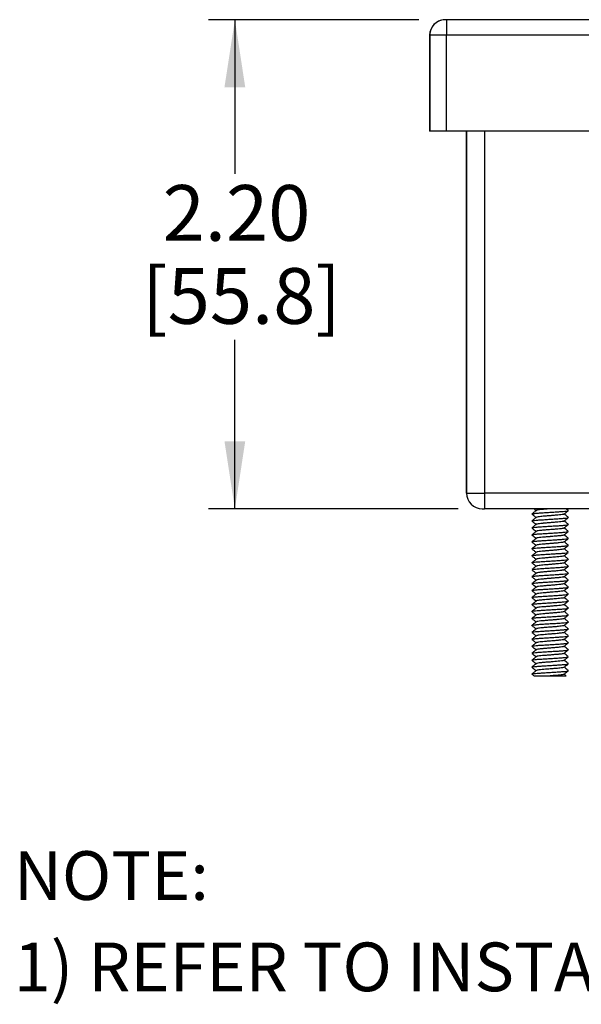
# Model space of a CAD drawing. Units: inches. Extents: x 0.5 to 8, y 0.3 to 10.7.
# Drawn here: x 0.5 to 1.3, y 1.7 to 3.1 of the extents above; entities that cross this region are included whole.
import ezdxf

# ---------------------------------------------------------------- set-up
doc = ezdxf.new("R2010")
doc.units = ezdxf.units.IN
doc.header["$MEASUREMENT"] = 0
doc.layers.add('BORDER', color=7, linetype='Continuous')
doc.layers.add('SLD-0', color=7, linetype='Continuous')
doc.styles.add('SLDTEXTSTYLE0', font='ARIAL.TTF', dxfattribs={"width": 0.948})
doc.styles.add('SLDTEXTSTYLE1', font='ARIALBD.TTF', dxfattribs={"width": 0.948})
doc.dimstyles.new('SLDDIMSTYLE0', dxfattribs={"dimtxt": 0.080892, "dimasz": 0.101115, "dimexe": 0, "dimexo": 0.0625, "dimgap": 0.020223, "dimtad": 0, "dimtih": 1, "dimtoh": 1, "dimlfac": 3, "dimrnd": 1e-09, "dimzin": 12, "dimdsep": 46, "dimtxsty": 'SLDTEXTSTYLE0', "dimsah": 1, "dimcen": 0.09, "dimadec": 0, "dimazin": 3, "dimtfac": 1, "dimtofl": 0, "dimtmove": 0, "dimatfit": 3, "dimfxl": 0, "dimfrac": 2, "dimtolj": 1, "dimtzin": 12, "dimarcsym": 0})

# ---------------------------------------------------------------- blocks, each defined once
blk = doc.blocks.new('SW_NOTE_0_1')
at = {"layer": 'BORDER', "color": 0, "attachment_point": 1}
for s, insert, char_height, style in [('NOTE:', (0, 0.094), 0.07292, 'SLDTEXTSTYLE1'), ('1) REFER TO INSTALLATION INSTRUCTIONS TO ENSURE PROPER INSTALLATION. ', (0, -0.0426), 0.072917, 'SLDTEXTSTYLE0')]:
    blk.add_mtext(s, dxfattribs=dict(at, insert=insert, char_height=char_height, style=style))
blk = doc.blocks.new('_D_4')
at = {"layer": 'SLD-0'}
for p, q in [((1.0712, 3.1466), (0.7566, 3.1466)), ((0.796, 3.1466), (0.796, 2.916)), ((0.796, 2.4149), (0.796, 2.6675)), ((1.1296, 2.4149), (0.7566, 2.4149))]:
    blk.add_line(p, q, dxfattribs=at)
for points in [[(0.796, 3.1466), (0.7804, 3.0455), (0.8115, 3.0455)], [(0.796, 2.4149), (0.8115, 2.5161), (0.7804, 2.5161)]]:
    blk.add_solid(points, dxfattribs=at)
at = {"layer": 'SLD-0', "char_height": 0.08333, "attachment_point": 1, "style": 'SLDTEXTSTYLE0'}
for s, insert in [('2.20', (0.688, 2.8992)), ('[55.8]', (0.6571, 2.775))]:
    blk.add_mtext(s, dxfattribs=dict(at, insert=insert))

msp = doc.modelspace()

# ---------------------------------------------------------------- linework, layer by layer
at = {"color": 7, "linetype": 'Continuous', "lineweight": 25}
for p, q in [((1.1123, 3.1466), (1.1107, 3.1466)), ((3.1723, 3.1466), (1.1123, 3.1466)), ((1.1123, 3.1466), (1.1123, 3.1233)), ((1.0871, 3.1233), (1.0871, 2.9799)), ((1.0873, 3.1233), (1.0871, 3.1233)), ((1.0873, 3.1233), (1.0873, 2.9799)), ((1.1123, 3.1233), (1.0873, 3.1233)), ((1.1123, 2.9799), (1.1123, 3.1233)), ((3.1723, 3.1233), (1.1123, 3.1233)), ((1.0873, 2.9799), (1.0871, 2.9799)), ((1.1123, 2.9799), (1.0873, 2.9799)), ((3.1723, 2.9799), (1.1123, 2.9799)), ((1.1423, 2.9799), (1.1423, 2.4383)), ((1.1423, 2.4383), (1.1423, 2.9799)), ((1.169, 2.9799), (1.169, 2.4383)), ((3.1157, 2.4383), (1.169, 2.4383)), ((1.1657, 2.4149), (1.169, 2.4149)), ((3.1157, 2.4149), (1.169, 2.4149)), ((1.2403, 2.407), (1.24, 2.4071)), ((1.2403, 2.407), (1.24, 2.4071)), ((1.2945, 2.4125), (1.2914, 2.4149)), ((1.2947, 2.3915), (1.2944, 2.3916)), ((1.2947, 2.3915), (1.2944, 2.3916)), ((1.2403, 2.3758), (1.24, 2.3759)), ((1.2403, 2.3758), (1.24, 2.3759)), ((1.2947, 2.3603), (1.2943, 2.3604)), ((1.2947, 2.3603), (1.2943, 2.3604)), ((1.2403, 2.3445), (1.24, 2.3446)), ((1.2403, 2.3445), (1.24, 2.3446)), ((1.2947, 2.329), (1.2944, 2.3291)), ((1.2947, 2.329), (1.2944, 2.3291)), ((1.2403, 2.3133), (1.24, 2.3134)), ((1.2403, 2.3133), (1.24, 2.3134)), ((1.2946, 2.2978), (1.2943, 2.2979)), ((1.2946, 2.2978), (1.2943, 2.2979)), ((1.2403, 2.282), (1.24, 2.2821)), ((1.2403, 2.282), (1.24, 2.2821)), ((1.2946, 2.2665), (1.2943, 2.2666)), ((1.2946, 2.2665), (1.2943, 2.2666)), ((1.2403, 2.2507), (1.2399, 2.2509)), ((1.2403, 2.2507), (1.2399, 2.2509)), ((1.2946, 2.2353), (1.2943, 2.2354)), ((1.2946, 2.2353), (1.2943, 2.2354)), ((1.2403, 2.2195), (1.24, 2.2196)), ((1.2403, 2.2195), (1.24, 2.2196)), ((1.2946, 2.204), (1.2944, 2.2041)), ((1.2946, 2.204), (1.2944, 2.2041)), ((1.2403, 2.1882), (1.24, 2.1884)), ((1.2403, 2.1882), (1.24, 2.1884)), ((1.2947, 2.1728), (1.2943, 2.1729)), ((1.2947, 2.1728), (1.2943, 2.1729))]:
    msp.add_line(p, q, dxfattribs=at)
at = {"color": 8, "linetype": 'Continuous', "lineweight": 25}
msp.add_line((1.1423, 2.4383), (1.169, 2.4383), dxfattribs=at)
at = {"color": 7, "linetype": 'Continuous', "lineweight": 25}
for centre, start, end in [((1.1105, 3.1233), 93.3599, 180), ((1.1107, 3.1233), 85.8872, 180), ((1.1657, 2.4383), 180, 270), ((1.1657, 2.4383), 270, 278.2484)]:
    msp.add_arc(centre, 0.0233, start, end, dxfattribs=at)
msp.add_open_spline([(1.169, 2.4383), (1.169, 2.4352), (1.169, 2.4291), (1.169, 2.4214), (1.169, 2.416), (1.169, 2.4153), (1.169, 2.4149)], degree=3, dxfattribs=at)
for points, knots in [([(1.2399, 2.4071), (1.2411, 2.4062), (1.2432, 2.4045), (1.2453, 2.4027), (1.2464, 2.4019)], [0, 0, 0, 0, 0.519248, 1, 1, 1, 1]), ([(1.2466, 2.4021), (1.2455, 2.4012), (1.2433, 2.3995), (1.2411, 2.3977), (1.24, 2.3968)], [0, 0, 0, 0, 0.499828, 1, 1, 1, 1]), ([(1.2401, 2.3968), (1.2401, 2.3968), (1.2399, 2.397), (1.2419, 2.3974), (1.2459, 2.3979), (1.2519, 2.3983), (1.2593, 2.3988), (1.2673, 2.3993), (1.2754, 2.3998), (1.2827, 2.4003), (1.2887, 2.4008), (1.2928, 2.4013), (1.2947, 2.4016), (1.2945, 2.4018), (1.2945, 2.4018)], [0, 0, 0, 0, 0.011396, 0.10912, 0.207195, 0.304723, 0.402172, 0.50022, 0.598027, 0.69533, 0.793196, 0.891215, 0.988612, 1, 1, 1, 1]), ([(1.2467, 2.4126), (1.2456, 2.4117), (1.2434, 2.4099), (1.2412, 2.4081), (1.2401, 2.4073)], [0, 0, 0, 0, 0.499802, 1, 1, 1, 1]), ([(1.2401, 2.4069), (1.2412, 2.4061), (1.2432, 2.4044), (1.2453, 2.4027), (1.2464, 2.4019)], [0, 0, 0, 0, 0.507929, 1, 1, 1, 1]), ([(1.2403, 2.4073), (1.2405, 2.4074), (1.241, 2.4077), (1.2443, 2.4081), (1.2497, 2.4086), (1.2567, 2.4091), (1.2646, 2.4096), (1.2727, 2.4101), (1.2804, 2.4106), (1.2869, 2.411), (1.2918, 2.4115), (1.2942, 2.4119), (1.2943, 2.4121), (1.2943, 2.4122)], [0, 0, 0, 0, 0.073664, 0.172354, 0.270537, 0.36929, 0.46818, 0.566467, 0.665002, 0.763997, 0.862531, 0.960828, 1, 1, 1, 1]), ([(1.2432, 2.4149), (1.2433, 2.4149), (1.2443, 2.414), (1.2454, 2.4132), (1.2464, 2.4123)], [0, 0, 0, 0, 0.045272, 1, 1, 1, 1]), ([(1.2673, 2.415), (1.2659, 2.4148), (1.2618, 2.4145), (1.2561, 2.414), (1.251, 2.4135), (1.248, 2.413), (1.2466, 2.4127), (1.2466, 2.4125), (1.2467, 2.4125)], [0, 0, 0, 0, 0.142008, 0.396288, 0.594506, 0.792889, 0.991533, 1, 1, 1, 1]), ([(1.2878, 2.407), (1.2878, 2.4069), (1.2876, 2.4066), (1.2853, 2.4062), (1.2815, 2.4058), (1.2764, 2.4053), (1.2718, 2.4049), (1.2677, 2.4046), (1.2637, 2.4042), (1.2602, 2.404), (1.2578, 2.4038), (1.256, 2.4036), (1.2529, 2.4033), (1.2494, 2.4028), (1.2471, 2.4024), (1.2469, 2.4022), (1.2468, 2.4021)], [0, 0, 0, 0, 0.051349, 0.150131, 0.248994, 0.347737, 0.44623, 0.480794, 0.545245, 0.643885, 0.654671, 0.674755, 0.742761, 0.841578, 0.940437, 1, 1, 1, 1]), ([(1.288, 2.4069), (1.2891, 2.4078), (1.2913, 2.4096), (1.2935, 2.4114), (1.2946, 2.4123)], [0, 0, 0, 0, 0.499899, 1, 1, 1, 1]), ([(1.288, 2.3965), (1.2892, 2.3974), (1.2914, 2.3992), (1.2936, 2.401), (1.2947, 2.4019)], [0, 0, 0, 0, 0.499842, 1, 1, 1, 1]), ([(1.2883, 2.4071), (1.2893, 2.408), (1.2914, 2.4097), (1.2935, 2.4114), (1.2946, 2.4123)], [0, 0, 0, 0, 0.479073, 1, 1, 1, 1]), ([(1.2946, 2.402), (1.2935, 2.4029), (1.2914, 2.4046), (1.2893, 2.4063), (1.2883, 2.4071)], [0, 0, 0, 0, 0.520162, 1, 1, 1, 1]), ([(1.24, 2.3967), (1.2411, 2.3958), (1.2432, 2.3941), (1.2454, 2.3923), (1.2464, 2.3915)], [0, 0, 0, 0, 0.519191, 1, 1, 1, 1]), ([(1.24, 2.3862), (1.2411, 2.3853), (1.2433, 2.3836), (1.2454, 2.3819), (1.2464, 2.3811)], [0, 0, 0, 0, 0.520599, 1, 1, 1, 1]), ([(1.2466, 2.3917), (1.2455, 2.3908), (1.2434, 2.3891), (1.2412, 2.3873), (1.2401, 2.3864)], [0, 0, 0, 0, 0.499899, 1, 1, 1, 1]), ([(1.2403, 2.3864), (1.2403, 2.3865), (1.2404, 2.3867), (1.2429, 2.3871), (1.2477, 2.3876), (1.2542, 2.3881), (1.2619, 2.3886), (1.27, 2.3891), (1.2779, 2.3896), (1.285, 2.39), (1.2903, 2.3905), (1.2937, 2.391), (1.2942, 2.3913), (1.2944, 2.3914)], [0, 0, 0, 0, 0.03916, 0.137189, 0.235842, 0.334494, 0.432523, 0.530923, 0.629704, 0.727951, 0.826079, 0.92482, 1, 1, 1, 1]), ([(1.288, 2.3966), (1.288, 2.3966), (1.2881, 2.3965), (1.2876, 2.3963), (1.2865, 2.396), (1.2836, 2.3956), (1.2791, 2.3951), (1.2735, 2.3946), (1.2675, 2.3941), (1.262, 2.3937), (1.2584, 2.3934), (1.2567, 2.3932), (1.2544, 2.393), (1.2512, 2.3927), (1.248, 2.3922), (1.2465, 2.3918), (1.2466, 2.3917), (1.2466, 2.3917)], [0, 0, 0, 0, 0.005288, 0.039566, 0.104518, 0.20348, 0.302343, 0.40119, 0.500166, 0.598794, 0.666614, 0.686849, 0.697867, 0.796889, 0.895839, 0.994723, 1, 1, 1, 1]), ([(1.288, 2.3861), (1.2891, 2.387), (1.2913, 2.3888), (1.2935, 2.3906), (1.2946, 2.3914)], [0, 0, 0, 0, 0.499796, 1, 1, 1, 1]), ([(1.2945, 2.3812), (1.2934, 2.3821), (1.2913, 2.3838), (1.2892, 2.3855), (1.2882, 2.3863)], [0, 0, 0, 0, 0.521436, 1, 1, 1, 1]), ([(1.2946, 2.3916), (1.2935, 2.3925), (1.2914, 2.3942), (1.2893, 2.3959), (1.2883, 2.3967)], [0, 0, 0, 0, 0.5190061, 1, 1, 1, 1]), ([(1.24, 2.3758), (1.2411, 2.3749), (1.2432, 2.3732), (1.2454, 2.3715), (1.2464, 2.3707)], [0, 0, 0, 0, 0.519317, 1, 1, 1, 1]), ([(1.2467, 2.3813), (1.2456, 2.3804), (1.2434, 2.3787), (1.2412, 2.3769), (1.2401, 2.376)], [0, 0, 0, 0, 0.499828, 1, 1, 1, 1]), ([(1.2401, 2.3757), (1.2412, 2.3749), (1.2433, 2.3732), (1.2454, 2.3715), (1.2464, 2.3707)], [0, 0, 0, 0, 0.508776, 1, 1, 1, 1]), ([(1.2403, 2.376), (1.2405, 2.3761), (1.2409, 2.3764), (1.2442, 2.3769), (1.2497, 2.3774), (1.2567, 2.3778), (1.2646, 2.3783), (1.2727, 2.3788), (1.2803, 2.3793), (1.287, 2.3798), (1.2917, 2.3803), (1.2942, 2.3807), (1.2942, 2.3809), (1.2943, 2.381)], [0, 0, 0, 0, 0.073169, 0.171506, 0.269922, 0.36889, 0.467503, 0.565714, 0.664541, 0.7634, 0.86163, 0.960199, 1, 1, 1, 1]), ([(1.2879, 2.3757), (1.288, 2.3757), (1.288, 2.3755), (1.2868, 2.3752), (1.2839, 2.3748), (1.2794, 2.3743), (1.2739, 2.3738), (1.2701, 2.3735), (1.2681, 2.3733), (1.2654, 2.3731), (1.2611, 2.3728), (1.2556, 2.3723), (1.251, 2.3718), (1.2479, 2.3713), (1.2468, 2.371), (1.2466, 2.3709), (1.2466, 2.3709)], [0, 0, 0, 0, 0.012351, 0.103084, 0.176068, 0.302205, 0.401766, 0.471033, 0.491105, 0.501361, 0.600983, 0.700394, 0.799458, 0.89953, 0.999072, 1, 1, 1, 1]), ([(1.2878, 2.3861), (1.2878, 2.3861), (1.2876, 2.3858), (1.2855, 2.3854), (1.2817, 2.3849), (1.2764, 2.3844), (1.2722, 2.3841), (1.2696, 2.3839), (1.2676, 2.3837), (1.2637, 2.3834), (1.2584, 2.383), (1.2533, 2.3825), (1.2494, 2.382), (1.2471, 2.3816), (1.2469, 2.3813), (1.2468, 2.3813)], [0, 0, 0, 0, 0.05411, 0.14203, 0.251685, 0.35096, 0.450009, 0.460966, 0.481127, 0.548977, 0.648007, 0.748382, 0.846061, 0.942966, 1, 1, 1, 1]), ([(1.288, 2.3757), (1.2891, 2.3766), (1.2913, 2.3783), (1.2935, 2.3801), (1.2946, 2.381)], [0, 0, 0, 0, 0.499872, 1, 1, 1, 1]), ([(1.2945, 2.3708), (1.2935, 2.3717), (1.2913, 2.3734), (1.2892, 2.3751), (1.2882, 2.3759)], [0, 0, 0, 0, 0.520603, 1, 1, 1, 1]), ([(1.2399, 2.3654), (1.241, 2.3645), (1.2432, 2.3628), (1.2453, 2.3611), (1.2464, 2.3603)], [0, 0, 0, 0, 0.518909, 1, 1, 1, 1]), ([(1.2399, 2.3654), (1.241, 2.3645), (1.2432, 2.3628), (1.2453, 2.3611), (1.2464, 2.3603)], [0, 0, 0, 0, 0.519295, 1, 1, 1, 1]), ([(1.2401, 2.3656), (1.2401, 2.3656), (1.24, 2.3658), (1.2419, 2.3661), (1.2458, 2.3666), (1.2519, 2.3671), (1.2593, 2.3676), (1.2673, 2.3681), (1.2754, 2.3686), (1.2827, 2.3691), (1.2887, 2.3695), (1.2928, 2.37), (1.2947, 2.3704), (1.2945, 2.3706), (1.2945, 2.3706)], [0, 0, 0, 0, 0.006409, 0.104948, 0.203363, 0.301198, 0.399515, 0.498104, 0.596101, 0.694138, 0.79274, 0.891016, 0.988861, 1, 1, 1, 1]), ([(1.2466, 2.3605), (1.2455, 2.3596), (1.2433, 2.3578), (1.2411, 2.3561), (1.24, 2.3552)], [0, 0, 0, 0, 0.4998601, 1, 1, 1, 1]), ([(1.2466, 2.3709), (1.2456, 2.37), (1.2434, 2.3682), (1.2412, 2.3665), (1.2401, 2.3656)], [0, 0, 0, 0, 0.499835, 1, 1, 1, 1]), ([(1.2403, 2.3552), (1.2403, 2.3553), (1.2404, 2.3555), (1.243, 2.3559), (1.2477, 2.3564), (1.2542, 2.3568), (1.2619, 2.3573), (1.27, 2.3578), (1.2779, 2.3583), (1.285, 2.3588), (1.2903, 2.3593), (1.2937, 2.3597), (1.2942, 2.36), (1.2944, 2.3601)], [0, 0, 0, 0, 0.037137, 0.135531, 0.2344, 0.332816, 0.430962, 0.52974, 0.628424, 0.726512, 0.825059, 0.923906, 1, 1, 1, 1]), ([(1.2879, 2.3653), (1.2878, 2.3652), (1.2877, 2.3651), (1.2865, 2.3648), (1.2847, 2.3645), (1.282, 2.3642), (1.2789, 2.3638), (1.2754, 2.3635), (1.2701, 2.3631), (1.2639, 2.3626), (1.258, 2.3621), (1.2529, 2.3616), (1.2492, 2.3611), (1.247, 2.3608), (1.2469, 2.3605), (1.2468, 2.3604)], [0, 0, 0, 0, 0.062322, 0.097191, 0.16193, 0.261225, 0.29467, 0.360747, 0.457944, 0.55941, 0.658458, 0.757582, 0.856964, 0.956226, 1, 1, 1, 1]), ([(1.288, 2.3653), (1.2892, 2.3662), (1.2914, 2.3679), (1.2936, 2.3697), (1.2947, 2.3706)], [0, 0, 0, 0, 0.49988, 1, 1, 1, 1]), ([(1.288, 2.3549), (1.2891, 2.3557), (1.2913, 2.3575), (1.2936, 2.3593), (1.2947, 2.3602)], [0, 0, 0, 0, 0.499789, 1, 1, 1, 1]), ([(1.2946, 2.3604), (1.2935, 2.3613), (1.2914, 2.363), (1.2893, 2.3647), (1.2883, 2.3655)], [0, 0, 0, 0, 0.522801, 1, 1, 1, 1]), ([(1.24, 2.355), (1.2411, 2.3541), (1.2433, 2.3524), (1.2454, 2.3507), (1.2464, 2.3498)], [0, 0, 0, 0, 0.520398, 1, 1, 1, 1]), ([(1.24, 2.3446), (1.2411, 2.3437), (1.2433, 2.342), (1.2454, 2.3402), (1.2464, 2.3394)], [0, 0, 0, 0, 0.520068, 1, 1, 1, 1]), ([(1.2467, 2.3501), (1.2456, 2.3492), (1.2434, 2.3474), (1.2412, 2.3456), (1.2401, 2.3448)], [0, 0, 0, 0, 0.499864, 1, 1, 1, 1]), ([(1.2403, 2.3448), (1.2405, 2.3449), (1.2409, 2.3452), (1.2443, 2.3456), (1.2498, 2.3461), (1.2567, 2.3466), (1.2646, 2.3471), (1.2727, 2.3476), (1.2804, 2.3481), (1.287, 2.3485), (1.2917, 2.349), (1.2942, 2.3494), (1.2942, 2.3496), (1.2943, 2.3497)], [0, 0, 0, 0, 0.073493, 0.171593, 0.27026, 0.369082, 0.467277, 0.565669, 0.664556, 0.763014, 0.861167, 0.95995, 1, 1, 1, 1]), ([(1.2879, 2.3549), (1.2879, 2.3549), (1.288, 2.3547), (1.2864, 2.3544), (1.2832, 2.3539), (1.2784, 2.3533), (1.2727, 2.3529), (1.2666, 2.3524), (1.2605, 2.3519), (1.2551, 2.3514), (1.2506, 2.351), (1.2475, 2.3505), (1.2469, 2.3501), (1.2467, 2.35)], [0, 0, 0, 0, 0.016447, 0.115723, 0.214833, 0.314829, 0.413477, 0.512823, 0.611928, 0.711214, 0.810473, 0.909556, 1, 1, 1, 1]), ([(1.2879, 2.3445), (1.2877, 2.3444), (1.2874, 2.3441), (1.2848, 2.3436), (1.2802, 2.3431), (1.2747, 2.3426), (1.2689, 2.3422), (1.2633, 2.3417), (1.2575, 2.3412), (1.2523, 2.3407), (1.2494, 2.3403), (1.2477, 2.34), (1.2469, 2.3398), (1.2467, 2.3396), (1.2467, 2.3396)], [0, 0, 0, 0, 0.071418, 0.170568, 0.270146, 0.39499, 0.469093, 0.556589, 0.668129, 0.76757, 0.86673, 0.902822, 0.966569, 1, 1, 1, 1]), ([(1.288, 2.3444), (1.2891, 2.3453), (1.2913, 2.3471), (1.2935, 2.3489), (1.2946, 2.3498)], [0, 0, 0, 0, 0.499833, 1, 1, 1, 1]), ([(1.2945, 2.3396), (1.2934, 2.3404), (1.2913, 2.3421), (1.2892, 2.3438), (1.2882, 2.3446)], [0, 0, 0, 0, 0.520906, 1, 1, 1, 1]), ([(1.2946, 2.35), (1.2935, 2.3509), (1.2914, 2.3525), (1.2893, 2.3542), (1.2883, 2.3551)], [0, 0, 0, 0, 0.521052, 1, 1, 1, 1]), ([(1.2399, 2.3342), (1.2411, 2.3333), (1.2432, 2.3316), (1.2453, 2.3298), (1.2464, 2.329)], [0, 0, 0, 0, 0.51938, 1, 1, 1, 1]), ([(1.2399, 2.3342), (1.2411, 2.3333), (1.2432, 2.3316), (1.2453, 2.3298), (1.2464, 2.329)], [0, 0, 0, 0, 0.519768, 1, 1, 1, 1]), ([(1.2466, 2.3292), (1.2455, 2.3283), (1.2433, 2.3266), (1.2411, 2.3248), (1.24, 2.3239)], [0, 0, 0, 0, 0.499844, 1, 1, 1, 1]), ([(1.2467, 2.3396), (1.2456, 2.3387), (1.2434, 2.337), (1.2412, 2.3352), (1.2401, 2.3343)], [0, 0, 0, 0, 0.499796, 1, 1, 1, 1]), ([(1.2402, 2.3343), (1.2402, 2.3344), (1.24, 2.3345), (1.2419, 2.3349), (1.2458, 2.3354), (1.2519, 2.3358), (1.2593, 2.3363), (1.2673, 2.3368), (1.2754, 2.3373), (1.2827, 2.3378), (1.2888, 2.3383), (1.2929, 2.3388), (1.2946, 2.3391), (1.2945, 2.3393), (1.2945, 2.3393)], [0, 0, 0, 0, 0.009124, 0.107658, 0.205659, 0.303542, 0.402036, 0.500317, 0.598069, 0.69637, 0.794854, 0.892719, 0.990743, 1, 1, 1, 1]), ([(1.2403, 2.3239), (1.2403, 2.324), (1.2404, 2.3242), (1.243, 2.3246), (1.2477, 2.3251), (1.2542, 2.3256), (1.2619, 2.3261), (1.27, 2.3266), (1.278, 2.3271), (1.2849, 2.3275), (1.2903, 2.328), (1.2938, 2.3285), (1.2942, 2.3288), (1.2944, 2.3289)], [0, 0, 0, 0, 0.0432658, 0.1414546, 0.2396745, 0.3372695, 0.4352017, 0.5335371, 0.6313602, 0.7290257, 0.8273086, 0.9254081, 1, 1, 1, 1]), ([(1.2879, 2.3341), (1.2879, 2.334), (1.2879, 2.3338), (1.286, 2.3334), (1.2824, 2.3329), (1.2775, 2.3325), (1.2729, 2.3321), (1.2689, 2.3317), (1.2645, 2.3314), (1.2592, 2.331), (1.2543, 2.3305), (1.2503, 2.33), (1.2474, 2.3296), (1.2469, 2.3293), (1.2467, 2.3292)], [0, 0, 0, 0, 0.031928, 0.130743, 0.229804, 0.328677, 0.42763, 0.463812, 0.526982, 0.639688, 0.725059, 0.80123, 0.922949, 1, 1, 1, 1]), ([(1.288, 2.334), (1.2891, 2.3349), (1.2913, 2.3367), (1.2935, 2.3385), (1.2947, 2.3394)], [0, 0, 0, 0, 0.49988, 1, 1, 1, 1]), ([(1.288, 2.3236), (1.2891, 2.3245), (1.2914, 2.3263), (1.2936, 2.3281), (1.2947, 2.3289)], [0, 0, 0, 0, 0.499813, 1, 1, 1, 1]), ([(1.2883, 2.3342), (1.2893, 2.335), (1.2914, 2.3368), (1.2935, 2.3385), (1.2947, 2.3394)], [0, 0, 0, 0, 0.480158, 1, 1, 1, 1]), ([(1.2946, 2.3291), (1.2935, 2.33), (1.2914, 2.3317), (1.2893, 2.3334), (1.2883, 2.3342)], [0, 0, 0, 0, 0.519377, 1, 1, 1, 1]), ([(1.24, 2.3237), (1.2411, 2.3228), (1.2432, 2.3211), (1.2454, 2.3194), (1.2464, 2.3186)], [0, 0, 0, 0, 0.520716, 1, 1, 1, 1]), ([(1.24, 2.3133), (1.2411, 2.3124), (1.2433, 2.3107), (1.2454, 2.309), (1.2464, 2.3082)], [0, 0, 0, 0, 0.520597, 1, 1, 1, 1]), ([(1.2467, 2.3188), (1.2456, 2.3179), (1.2434, 2.3162), (1.2412, 2.3144), (1.2401, 2.3135)], [0, 0, 0, 0, 0.499889, 1, 1, 1, 1]), ([(1.2403, 2.3135), (1.2405, 2.3136), (1.2409, 2.3139), (1.2443, 2.3144), (1.2498, 2.3148), (1.2567, 2.3153), (1.2646, 2.3158), (1.2727, 2.3163), (1.2804, 2.3168), (1.287, 2.3173), (1.2916, 2.3178), (1.2942, 2.3182), (1.2943, 2.3184), (1.2943, 2.3185)], [0, 0, 0, 0, 0.070027, 0.1686533, 0.2678478, 0.3667136, 0.4651463, 0.5641887, 0.6632934, 0.7617651, 0.8605432, 0.9597522, 1, 1, 1, 1]), ([(1.2881, 2.3236), (1.288, 2.3236), (1.2878, 2.3234), (1.2868, 2.3232), (1.2855, 2.323), (1.2843, 2.3228), (1.2827, 2.3226), (1.2796, 2.3222), (1.2741, 2.3217), (1.268, 2.3213), (1.2618, 2.3208), (1.2574, 2.3204), (1.2541, 2.32), (1.2511, 2.3197), (1.2491, 2.3195), (1.248, 2.3192), (1.2473, 2.3191), (1.2466, 2.3189), (1.2467, 2.3188), (1.2467, 2.3188)], [0, 0, 0, 0, 0.0285339, 0.0919799, 0.1595341, 0.1801943, 0.1921284, 0.2916542, 0.391489, 0.4914343, 0.5912571, 0.6911246, 0.7261179, 0.791342, 0.8912952, 0.9030921, 0.9236785, 0.9911656, 1, 1, 1, 1]), ([(1.2877, 2.3132), (1.2877, 2.3131), (1.2876, 2.3129), (1.2853, 2.3125), (1.2826, 2.3121), (1.2805, 2.3119), (1.2789, 2.3117), (1.2756, 2.3115), (1.272, 2.3112), (1.2694, 2.311), (1.2673, 2.3108), (1.2635, 2.3105), (1.2582, 2.31), (1.253, 2.3096), (1.2492, 2.3091), (1.2471, 2.3087), (1.2469, 2.3084), (1.2469, 2.3083)], [0, 0, 0, 0, 0.052654, 0.152433, 0.252186, 0.264311, 0.285055, 0.352353, 0.452093, 0.463756, 0.484301, 0.551983, 0.651936, 0.751923, 0.85178, 0.943873, 1, 1, 1, 1]), ([(1.288, 2.3132), (1.2891, 2.3141), (1.2913, 2.3158), (1.2935, 2.3176), (1.2946, 2.3185)], [0, 0, 0, 0, 0.4998039, 1, 1, 1, 1]), ([(1.2945, 2.3083), (1.2934, 2.3092), (1.2913, 2.3109), (1.2892, 2.3126), (1.2882, 2.3134)], [0, 0, 0, 0, 0.5218112, 1, 1, 1, 1]), ([(1.2946, 2.3187), (1.2935, 2.3196), (1.2914, 2.3213), (1.2893, 2.323), (1.2883, 2.3238)], [0, 0, 0, 0, 0.520312, 1, 1, 1, 1]), ([(1.24, 2.3029), (1.2411, 2.302), (1.2432, 2.3003), (1.2454, 2.2986), (1.2464, 2.2978)], [0, 0, 0, 0, 0.520542, 1, 1, 1, 1]), ([(1.24, 2.3029), (1.2411, 2.302), (1.2432, 2.3003), (1.2454, 2.2986), (1.2464, 2.2978)], [0, 0, 0, 0, 0.52093, 1, 1, 1, 1]), ([(1.2467, 2.3084), (1.2456, 2.3075), (1.2434, 2.3057), (1.2412, 2.304), (1.2401, 2.3031)], [0, 0, 0, 0, 0.499828, 1, 1, 1, 1]), ([(1.2402, 2.3031), (1.2402, 2.3031), (1.24, 2.3033), (1.2418, 2.3036), (1.2458, 2.3041), (1.252, 2.3046), (1.2593, 2.3051), (1.2673, 2.3056), (1.2754, 2.3061), (1.2827, 2.3065), (1.2888, 2.307), (1.2928, 2.3075), (1.2946, 2.3079), (1.2945, 2.308), (1.2944, 2.3081)], [0, 0, 0, 0, 0.007312, 0.106011, 0.204114, 0.302676, 0.401539, 0.499821, 0.598102, 0.696965, 0.795527, 0.89363, 0.992329, 1, 1, 1, 1]), ([(1.2467, 2.298), (1.2456, 2.2971), (1.2434, 2.2953), (1.2412, 2.2936), (1.2401, 2.2927)], [0, 0, 0, 0, 0.499815, 1, 1, 1, 1]), ([(1.2879, 2.3028), (1.2879, 2.3028), (1.288, 2.3026), (1.2863, 2.3022), (1.2829, 2.3017), (1.2781, 2.3013), (1.2724, 2.3008), (1.2665, 2.3003), (1.2604, 2.2998), (1.2546, 2.2993), (1.2509, 2.2989), (1.2491, 2.2986), (1.2475, 2.2983), (1.2471, 2.2981), (1.2468, 2.2979)], [0, 0, 0, 0, 0.0149852, 0.1224486, 0.2165787, 0.3160544, 0.4185278, 0.5181864, 0.6050221, 0.7203506, 0.8288268, 0.8605864, 0.8980353, 1, 1, 1, 1]), ([(1.288, 2.3028), (1.2891, 2.3037), (1.2913, 2.3054), (1.2935, 2.3072), (1.2946, 2.3081)], [0, 0, 0, 0, 0.499858, 1, 1, 1, 1]), ([(1.2882, 2.303), (1.2892, 2.3038), (1.2914, 2.3055), (1.2935, 2.3072), (1.2946, 2.3081)], [0, 0, 0, 0, 0.479297, 1, 1, 1, 1]), ([(1.2945, 2.2979), (1.2934, 2.2988), (1.2913, 2.3005), (1.2892, 2.3022), (1.2882, 2.303)], [0, 0, 0, 0, 0.520933, 1, 1, 1, 1]), ([(1.24, 2.2925), (1.2411, 2.2916), (1.2432, 2.2899), (1.2453, 2.2882), (1.2464, 2.2873)], [0, 0, 0, 0, 0.521767, 1, 1, 1, 1]), ([(1.24, 2.2925), (1.2411, 2.2916), (1.2432, 2.2899), (1.2453, 2.2882), (1.2464, 2.2873)], [0, 0, 0, 0, 0.522156, 1, 1, 1, 1]), ([(1.2466, 2.2876), (1.2455, 2.2867), (1.2433, 2.2849), (1.2411, 2.2831), (1.24, 2.2823)], [0, 0, 0, 0, 0.499859, 1, 1, 1, 1]), ([(1.2403, 2.2823), (1.2404, 2.2824), (1.2409, 2.2827), (1.2444, 2.2831), (1.2497, 2.2836), (1.2567, 2.2841), (1.2646, 2.2846), (1.2727, 2.2851), (1.2804, 2.2856), (1.287, 2.286), (1.2916, 2.2865), (1.2942, 2.2869), (1.2943, 2.2871), (1.2943, 2.2872)], [0, 0, 0, 0, 0.073242, 0.171973, 0.270889, 0.369184, 0.467637, 0.566605, 0.665168, 0.763392, 0.862244, 0.961066, 1, 1, 1, 1]), ([(1.2404, 2.2927), (1.2404, 2.2928), (1.2405, 2.293), (1.243, 2.2934), (1.2476, 2.2939), (1.2543, 2.2943), (1.2619, 2.2948), (1.27, 2.2953), (1.2779, 2.2958), (1.2849, 2.2963), (1.2903, 2.2968), (1.2938, 2.2972), (1.2942, 2.2975), (1.2943, 2.2976)], [0, 0, 0, 0, 0.0384186, 0.1376043, 0.2363591, 0.3348077, 0.4338892, 0.5329083, 0.631318, 0.7301605, 0.8293317, 0.9279349, 1, 1, 1, 1]), ([(1.288, 2.2924), (1.2878, 2.2923), (1.2873, 2.292), (1.2844, 2.2915), (1.28, 2.291), (1.2748, 2.2905), (1.2688, 2.2901), (1.2625, 2.2896), (1.2569, 2.2891), (1.2519, 2.2886), (1.2484, 2.2881), (1.2467, 2.2877), (1.2467, 2.2875), (1.2467, 2.2875)], [0, 0, 0, 0, 0.069625, 0.183094, 0.282542, 0.381276, 0.467138, 0.581665, 0.681452, 0.763475, 0.889375, 0.981654, 1, 1, 1, 1]), ([(1.288, 2.2923), (1.2891, 2.2932), (1.2913, 2.295), (1.2936, 2.2968), (1.2947, 2.2977)], [0, 0, 0, 0, 0.499856, 1, 1, 1, 1]), ([(1.288, 2.2819), (1.2891, 2.2828), (1.2913, 2.2846), (1.2935, 2.2864), (1.2946, 2.2873)], [0, 0, 0, 0, 0.499802, 1, 1, 1, 1]), ([(1.2946, 2.2875), (1.2935, 2.2884), (1.2914, 2.29), (1.2893, 2.2917), (1.2883, 2.2925)], [0, 0, 0, 0, 0.521952, 1, 1, 1, 1]), ([(1.24, 2.2821), (1.2411, 2.2812), (1.2433, 2.2795), (1.2454, 2.2777), (1.2464, 2.2769)], [0, 0, 0, 0, 0.521057, 1, 1, 1, 1]), ([(1.24, 2.2716), (1.2411, 2.2708), (1.2433, 2.269), (1.2454, 2.2673), (1.2464, 2.2665)], [0, 0, 0, 0, 0.521043, 1, 1, 1, 1]), ([(1.2467, 2.2771), (1.2456, 2.2763), (1.2434, 2.2745), (1.2412, 2.2727), (1.2401, 2.2718)], [0, 0, 0, 0, 0.499877, 1, 1, 1, 1]), ([(1.2402, 2.2718), (1.2402, 2.2719), (1.24, 2.272), (1.2418, 2.2724), (1.2459, 2.2729), (1.252, 2.2733), (1.2593, 2.2738), (1.2673, 2.2743), (1.2754, 2.2748), (1.2827, 2.2753), (1.2889, 2.2758), (1.2927, 2.2763), (1.2946, 2.2766), (1.2945, 2.2768), (1.2945, 2.2768)], [0, 0, 0, 0, 0.007648, 0.105996, 0.204185, 0.302996, 0.401622, 0.499698, 0.598304, 0.697124, 0.795331, 0.893658, 0.992518, 1, 1, 1, 1]), ([(1.2878, 2.282), (1.2878, 2.2819), (1.2876, 2.2816), (1.2854, 2.2813), (1.2817, 2.2808), (1.2764, 2.2802), (1.2704, 2.2798), (1.2643, 2.2793), (1.2585, 2.2788), (1.2532, 2.2783), (1.2491, 2.2778), (1.2474, 2.2774), (1.2468, 2.2772), (1.2467, 2.2771), (1.2466, 2.2771), (1.2466, 2.2771), (1.2466, 2.2771), (1.2466, 2.2771), (1.2466, 2.2771), (1.2466, 2.2771), (1.2466, 2.2771), (1.2466, 2.2771), (1.2466, 2.2771), (1.2466, 2.2771), (1.2466, 2.2771), (1.2466, 2.2771), (1.2466, 2.2771)], [0, 0, 0, 0, 0.046103, 0.154451, 0.248351, 0.334972, 0.462619, 0.548864, 0.634616, 0.752705, 0.85522, 0.949109, 0.974277, 0.987173, 0.993699, 0.995338, 0.995544, 0.995569, 0.995575, 0.995577, 0.995586, 0.995605, 0.995681, 0.995839, 0.996548, 1, 1, 1, 1]), ([(1.2879, 2.2716), (1.2879, 2.2715), (1.2879, 2.2714), (1.2865, 2.271), (1.2832, 2.2705), (1.2783, 2.27), (1.2726, 2.2696), (1.2664, 2.269), (1.2601, 2.2685), (1.2547, 2.2681), (1.2503, 2.2676), (1.2474, 2.2671), (1.2469, 2.2668), (1.2467, 2.2667)], [0, 0, 0, 0, 0.018298, 0.105913, 0.213894, 0.317748, 0.407484, 0.514778, 0.617109, 0.715991, 0.814125, 0.914906, 1, 1, 1, 1]), ([(1.288, 2.2715), (1.2891, 2.2724), (1.2913, 2.2742), (1.2935, 2.276), (1.2946, 2.2769)], [0, 0, 0, 0, 0.499833, 1, 1, 1, 1]), ([(1.2945, 2.2666), (1.2934, 2.2675), (1.2913, 2.2692), (1.2892, 2.2709), (1.2882, 2.2717)], [0, 0, 0, 0, 0.520799, 1, 1, 1, 1]), ([(1.2946, 2.277), (1.2935, 2.2779), (1.2914, 2.2796), (1.2893, 2.2813), (1.2883, 2.2821)], [0, 0, 0, 0, 0.519728, 1, 1, 1, 1]), ([(1.24, 2.2612), (1.2411, 2.2603), (1.2432, 2.2586), (1.2453, 2.2569), (1.2464, 2.2561)], [0, 0, 0, 0, 0.522459, 1, 1, 1, 1]), ([(1.2466, 2.2563), (1.2455, 2.2554), (1.2433, 2.2536), (1.2411, 2.2519), (1.24, 2.251)], [0, 0, 0, 0, 0.499859, 1, 1, 1, 1]), ([(1.2467, 2.2667), (1.2456, 2.2658), (1.2434, 2.2641), (1.2412, 2.2623), (1.2401, 2.2614)], [0, 0, 0, 0, 0.4998, 1, 1, 1, 1]), ([(1.2402, 2.251), (1.2405, 2.2511), (1.2409, 2.2514), (1.2444, 2.2519), (1.2497, 2.2523), (1.2567, 2.2528), (1.2646, 2.2533), (1.2727, 2.2538), (1.2804, 2.2543), (1.2869, 2.2548), (1.2916, 2.2553), (1.2943, 2.2557), (1.2943, 2.2559), (1.2943, 2.2559)], [0, 0, 0, 0, 0.073942, 0.173076, 0.271908, 0.37028, 0.46925, 0.568314, 0.666744, 0.765445, 0.8646, 0.96328, 1, 1, 1, 1]), ([(1.2404, 2.2614), (1.2404, 2.2615), (1.2405, 2.2617), (1.2429, 2.2621), (1.2476, 2.2626), (1.2543, 2.2631), (1.2619, 2.2636), (1.27, 2.2641), (1.2779, 2.2646), (1.2849, 2.265), (1.2904, 2.2655), (1.2937, 2.266), (1.2941, 2.2663), (1.2943, 2.2664)], [0, 0, 0, 0, 0.0425668, 0.1414147, 0.2396313, 0.3381535, 0.4371054, 0.5355615, 0.6338208, 0.732707, 0.8314387, 0.9296026, 1, 1, 1, 1]), ([(1.2879, 2.2611), (1.2877, 2.261), (1.2871, 2.2607), (1.284, 2.2602), (1.2797, 2.2598), (1.2741, 2.2592), (1.268, 2.2587), (1.2619, 2.2583), (1.2561, 2.2578), (1.2513, 2.2573), (1.2482, 2.2568), (1.2466, 2.2565), (1.2467, 2.2563), (1.2467, 2.2563)], [0, 0, 0, 0, 0.087507, 0.186474, 0.284509, 0.38822, 0.487151, 0.587557, 0.686363, 0.791633, 0.888385, 0.986928, 1, 1, 1, 1]), ([(1.288, 2.2611), (1.2891, 2.262), (1.2913, 2.2638), (1.2935, 2.2655), (1.2946, 2.2664)], [0, 0, 0, 0, 0.499866, 1, 1, 1, 1]), ([(1.288, 2.2507), (1.2891, 2.2515), (1.2913, 2.2533), (1.2935, 2.2551), (1.2947, 2.256)], [0, 0, 0, 0, 0.499831, 1, 1, 1, 1]), ([(1.2946, 2.2562), (1.2935, 2.2571), (1.2914, 2.2588), (1.2893, 2.2605), (1.2883, 2.2613)], [0, 0, 0, 0, 0.519546, 1, 1, 1, 1]), ([(1.24, 2.2508), (1.2411, 2.2499), (1.2432, 2.2482), (1.2454, 2.2465), (1.2464, 2.2457)], [0, 0, 0, 0, 0.5218495, 1, 1, 1, 1]), ([(1.2401, 2.2406), (1.2401, 2.2406), (1.2399, 2.2408), (1.2418, 2.2411), (1.2459, 2.2416), (1.2519, 2.2421), (1.2592, 2.2426), (1.2673, 2.2431), (1.2754, 2.2436), (1.2827, 2.244), (1.2888, 2.2445), (1.2927, 2.245), (1.2947, 2.2454), (1.2945, 2.2455), (1.2945, 2.2456)], [0, 0, 0, 0, 0.003821, 0.1022752, 0.2011625, 0.3003786, 0.3990264, 0.4976339, 0.5968367, 0.6957664, 0.7942098, 0.8932382, 0.9923909, 1, 1, 1, 1]), ([(1.24, 2.2404), (1.2411, 2.2395), (1.2433, 2.2378), (1.2454, 2.2361), (1.2464, 2.2353)], [0, 0, 0, 0, 0.52085, 1, 1, 1, 1]), ([(1.2467, 2.2459), (1.2456, 2.245), (1.2434, 2.2433), (1.2412, 2.2415), (1.2401, 2.2406)], [0, 0, 0, 0, 0.499878, 1, 1, 1, 1]), ([(1.2878, 2.2403), (1.2878, 2.2402), (1.2878, 2.24), (1.2858, 2.2397), (1.2824, 2.2392), (1.2774, 2.2387), (1.2716, 2.2382), (1.2654, 2.2377), (1.2593, 2.2372), (1.2539, 2.2367), (1.2496, 2.2362), (1.2477, 2.2358), (1.2468, 2.2356), (1.2467, 2.2355), (1.2467, 2.2354)], [0, 0, 0, 0, 0.036374, 0.136852, 0.235417, 0.32097, 0.436461, 0.536501, 0.618443, 0.74458, 0.837552, 0.931063, 0.970141, 1, 1, 1, 1]), ([(1.2879, 2.2507), (1.2878, 2.2506), (1.2875, 2.2504), (1.2852, 2.25), (1.2814, 2.2495), (1.2779, 2.2492), (1.2755, 2.2489), (1.2731, 2.2487), (1.2691, 2.2484), (1.2631, 2.248), (1.2574, 2.2475), (1.2524, 2.247), (1.2489, 2.2465), (1.2469, 2.2461), (1.2468, 2.2459), (1.2468, 2.2459)], [0, 0, 0, 0, 0.0437976, 0.1615962, 0.2626898, 0.3289001, 0.365292, 0.3957456, 0.4529247, 0.5678561, 0.6857308, 0.7499593, 0.8720492, 0.9668838, 1, 1, 1, 1]), ([(1.288, 2.2403), (1.2891, 2.2412), (1.2913, 2.2429), (1.2935, 2.2447), (1.2946, 2.2456)], [0, 0, 0, 0, 0.499821, 1, 1, 1, 1]), ([(1.2945, 2.2354), (1.2934, 2.2363), (1.2913, 2.238), (1.2892, 2.2397), (1.2882, 2.2405)], [0, 0, 0, 0, 0.521694, 1, 1, 1, 1]), ([(1.2946, 2.2458), (1.2935, 2.2467), (1.2914, 2.2484), (1.2893, 2.2501), (1.2883, 2.2509)], [0, 0, 0, 0, 0.5219067, 1, 1, 1, 1]), ([(1.24, 2.23), (1.2411, 2.2291), (1.2432, 2.2274), (1.2454, 2.2257), (1.2464, 2.2248)], [0, 0, 0, 0, 0.522238, 1, 1, 1, 1]), ([(1.2467, 2.2355), (1.2456, 2.2346), (1.2434, 2.2328), (1.2412, 2.2311), (1.2401, 2.2302)], [0, 0, 0, 0, 0.499831, 1, 1, 1, 1]), ([(1.2466, 2.2251), (1.2455, 2.2242), (1.2434, 2.2224), (1.2412, 2.2206), (1.2401, 2.2198)], [0, 0, 0, 0, 0.4997937, 1, 1, 1, 1]), ([(1.2403, 2.2198), (1.2405, 2.2199), (1.241, 2.2202), (1.2443, 2.2206), (1.2497, 2.2211), (1.2567, 2.2216), (1.2646, 2.2221), (1.2727, 2.2226), (1.2804, 2.2231), (1.2869, 2.2235), (1.2917, 2.224), (1.2943, 2.2244), (1.2943, 2.2246), (1.2943, 2.2247)], [0, 0, 0, 0, 0.073507, 0.172769, 0.271415, 0.37018, 0.469482, 0.568402, 0.666948, 0.766121, 0.865294, 0.963841, 1, 1, 1, 1]), ([(1.2404, 2.2302), (1.2404, 2.2302), (1.2405, 2.2305), (1.2429, 2.2309), (1.2477, 2.2314), (1.2543, 2.2318), (1.2619, 2.2323), (1.27, 2.2328), (1.2779, 2.2333), (1.2849, 2.2338), (1.2904, 2.2343), (1.2937, 2.2347), (1.2941, 2.235), (1.2943, 2.2351)], [0, 0, 0, 0, 0.040464, 0.139182, 0.23756, 0.336568, 0.435544, 0.533903, 0.632664, 0.731782, 0.830347, 0.928831, 1, 1, 1, 1]), ([(1.2879, 2.2299), (1.2879, 2.2299), (1.288, 2.2297), (1.2866, 2.2294), (1.2834, 2.2289), (1.2786, 2.2284), (1.2728, 2.2279), (1.2667, 2.2274), (1.2606, 2.2269), (1.2548, 2.2264), (1.2514, 2.226), (1.2492, 2.2257), (1.2475, 2.2254), (1.247, 2.2252), (1.2468, 2.225)], [0, 0, 0, 0, 0.011929, 0.106832, 0.19226, 0.319467, 0.408621, 0.4953, 0.61818, 0.710533, 0.810632, 0.84605, 0.906497, 1, 1, 1, 1]), ([(1.288, 2.2298), (1.2891, 2.2307), (1.2913, 2.2325), (1.2935, 2.2343), (1.2946, 2.2352)], [0, 0, 0, 0, 0.499852, 1, 1, 1, 1]), ([(1.288, 2.2194), (1.2891, 2.2203), (1.2913, 2.2221), (1.2935, 2.2239), (1.2947, 2.2247)], [0, 0, 0, 0, 0.499877, 1, 1, 1, 1]), ([(1.2945, 2.225), (1.2934, 2.2259), (1.2913, 2.2275), (1.2892, 2.2292), (1.2882, 2.23)], [0, 0, 0, 0, 0.521294, 1, 1, 1, 1]), ([(1.24, 2.2195), (1.2411, 2.2187), (1.2432, 2.217), (1.2453, 2.2152), (1.2464, 2.2144)], [0, 0, 0, 0, 0.521911, 1, 1, 1, 1]), ([(1.2466, 2.2146), (1.2455, 2.2137), (1.2433, 2.212), (1.2411, 2.2102), (1.24, 2.2093)], [0, 0, 0, 0, 0.499872, 1, 1, 1, 1]), ([(1.2401, 2.2093), (1.2401, 2.2093), (1.2399, 2.2095), (1.2419, 2.2099), (1.2459, 2.2104), (1.2519, 2.2108), (1.2593, 2.2113), (1.2673, 2.2118), (1.2754, 2.2123), (1.2828, 2.2128), (1.2888, 2.2133), (1.2927, 2.2138), (1.2947, 2.2141), (1.2945, 2.2143), (1.2945, 2.2143)], [0, 0, 0, 0, 0.010704, 0.108535, 0.20699, 0.305291, 0.403027, 0.50127, 0.599754, 0.697637, 0.7956, 0.894111, 0.992269, 1, 1, 1, 1]), ([(1.2878, 2.2195), (1.2876, 2.2193), (1.2872, 2.219), (1.2842, 2.2186), (1.2798, 2.2181), (1.2747, 2.2176), (1.268, 2.2171), (1.2616, 2.2166), (1.2563, 2.2161), (1.2516, 2.2156), (1.2483, 2.2152), (1.2466, 2.2148), (1.2466, 2.2146), (1.2466, 2.2146)], [0, 0, 0, 0, 0.077307, 0.200688, 0.263906, 0.379368, 0.484469, 0.59529, 0.686129, 0.767759, 0.887758, 0.98829, 1, 1, 1, 1]), ([(1.288, 2.209), (1.2891, 2.2099), (1.2913, 2.2117), (1.2935, 2.2135), (1.2946, 2.2144)], [0, 0, 0, 0, 0.499829, 1, 1, 1, 1]), ([(1.2946, 2.2145), (1.2935, 2.2154), (1.2914, 2.2171), (1.2893, 2.2188), (1.2883, 2.2196)], [0, 0, 0, 0, 0.520132, 1, 1, 1, 1]), ([(1.24, 2.2092), (1.2411, 2.2083), (1.2433, 2.2065), (1.2454, 2.2048), (1.2464, 2.204)], [0, 0, 0, 0, 0.520398, 1, 1, 1, 1]), ([(1.24, 2.1987), (1.2411, 2.1978), (1.2433, 2.1961), (1.2454, 2.1944), (1.2464, 2.1936)], [0, 0, 0, 0, 0.521598, 1, 1, 1, 1]), ([(1.2467, 2.2042), (1.2456, 2.2033), (1.2434, 2.2016), (1.2412, 2.1998), (1.2401, 2.1989)], [0, 0, 0, 0, 0.49987, 1, 1, 1, 1]), ([(1.2404, 2.1989), (1.2404, 2.199), (1.2404, 2.1992), (1.2429, 2.1996), (1.2477, 2.2001), (1.2543, 2.2006), (1.2619, 2.2011), (1.27, 2.2016), (1.2779, 2.2021), (1.2849, 2.2025), (1.2904, 2.203), (1.2937, 2.2035), (1.2941, 2.2038), (1.2943, 2.2039)], [0, 0, 0, 0, 0.03966, 0.137956, 0.236523, 0.335543, 0.434088, 0.532398, 0.631339, 0.730156, 0.828389, 0.927108, 1, 1, 1, 1]), ([(1.2878, 2.2091), (1.2877, 2.2089), (1.2874, 2.2087), (1.285, 2.2083), (1.281, 2.2078), (1.2754, 2.2073), (1.2695, 2.2068), (1.2633, 2.2063), (1.2574, 2.2058), (1.2524, 2.2053), (1.2488, 2.2048), (1.2468, 2.2044), (1.2468, 2.2042), (1.2468, 2.2042)], [0, 0, 0, 0, 0.0668613, 0.158376, 0.2661182, 0.3683712, 0.4690113, 0.5624914, 0.6670531, 0.7706708, 0.8609276, 0.9685692, 1, 1, 1, 1]), ([(1.2878, 2.1986), (1.2878, 2.1986), (1.2877, 2.1984), (1.2856, 2.1979), (1.2817, 2.1974), (1.2766, 2.197), (1.2707, 2.1965), (1.2644, 2.1959), (1.2585, 2.1955), (1.2532, 2.195), (1.2492, 2.1945), (1.247, 2.1941), (1.2469, 2.1938), (1.2468, 2.1937)], [0, 0, 0, 0, 0.042024, 0.145157, 0.245363, 0.346336, 0.441897, 0.546331, 0.647603, 0.743092, 0.848214, 0.94884, 1, 1, 1, 1]), ([(1.288, 2.1986), (1.2891, 2.1995), (1.2913, 2.2013), (1.2935, 2.203), (1.2946, 2.2039)], [0, 0, 0, 0, 0.4998265, 1, 1, 1, 1]), ([(1.2945, 2.1937), (1.2934, 2.1946), (1.2913, 2.1963), (1.2892, 2.198), (1.2882, 2.1988)], [0, 0, 0, 0, 0.5208152, 1, 1, 1, 1]), ([(1.2946, 2.2041), (1.2935, 2.205), (1.2914, 2.2067), (1.2893, 2.2084), (1.2883, 2.2092)], [0, 0, 0, 0, 0.519509, 1, 1, 1, 1]), ([(1.24, 2.1883), (1.2411, 2.1874), (1.2432, 2.1857), (1.2453, 2.184), (1.2464, 2.1832)], [0, 0, 0, 0, 0.521334, 1, 1, 1, 1]), ([(1.2466, 2.1834), (1.2455, 2.1825), (1.2433, 2.1808), (1.2411, 2.179), (1.24, 2.1781)], [0, 0, 0, 0, 0.499856, 1, 1, 1, 1]), ([(1.2401, 2.1781), (1.2401, 2.1781), (1.2399, 2.1783), (1.2419, 2.1786), (1.2459, 2.1791), (1.2519, 2.1796), (1.2593, 2.1801), (1.2673, 2.1806), (1.2754, 2.1811), (1.2827, 2.1816), (1.2887, 2.182), (1.2928, 2.1825), (1.2947, 2.1829), (1.2945, 2.183), (1.2945, 2.1831)], [0, 0, 0, 0, 0.004983, 0.103662, 0.202695, 0.301177, 0.399579, 0.498587, 0.59735, 0.695604, 0.794427, 0.893404, 0.991754, 1, 1, 1, 1]), ([(1.2467, 2.1938), (1.2456, 2.1929), (1.2434, 2.1911), (1.2412, 2.1894), (1.2401, 2.1885)], [0, 0, 0, 0, 0.499807, 1, 1, 1, 1]), ([(1.2403, 2.1885), (1.2405, 2.1886), (1.241, 2.1889), (1.2443, 2.1894), (1.2497, 2.1899), (1.2567, 2.1903), (1.2646, 2.1908), (1.2727, 2.1913), (1.2804, 2.1918), (1.2869, 2.1923), (1.2917, 2.1928), (1.2942, 2.1932), (1.2942, 2.1934), (1.2943, 2.1934)], [0, 0, 0, 0, 0.0752559, 0.1740191, 0.2722969, 0.3711587, 0.4701446, 0.5684994, 0.6670885, 0.7661532, 0.8647644, 0.9631049, 1, 1, 1, 1]), ([(1.288, 2.1882), (1.2879, 2.1882), (1.2878, 2.188), (1.2861, 2.1876), (1.2823, 2.1871), (1.2772, 2.1866), (1.2716, 2.1861), (1.2656, 2.1856), (1.2594, 2.1852), (1.2543, 2.1847), (1.25, 2.1842), (1.2473, 2.1838), (1.2469, 2.1835), (1.2468, 2.1834)], [0, 0, 0, 0, 0.0227912, 0.1134345, 0.2374601, 0.3395202, 0.4219631, 0.5261393, 0.6310596, 0.7316917, 0.8121365, 0.9365519, 1, 1, 1, 1]), ([(1.288, 2.1882), (1.2891, 2.189), (1.2913, 2.1908), (1.2935, 2.1926), (1.2946, 2.1935)], [0, 0, 0, 0, 0.499886, 1, 1, 1, 1]), ([(1.288, 2.1778), (1.2891, 2.1787), (1.2914, 2.1804), (1.2936, 2.1822), (1.2947, 2.1831)], [0, 0, 0, 0, 0.499859, 1, 1, 1, 1]), ([(1.2946, 2.1833), (1.2935, 2.1842), (1.2914, 2.1859), (1.2893, 2.1876), (1.2883, 2.1884)], [0, 0, 0, 0, 0.520326, 1, 1, 1, 1]), ([(1.24, 2.1779), (1.2411, 2.177), (1.2432, 2.1753), (1.2454, 2.1736), (1.2464, 2.1728)], [0, 0, 0, 0, 0.519728, 1, 1, 1, 1]), ([(1.24, 2.1675), (1.2412, 2.1666), (1.2423, 2.1657), (1.2434, 2.1648), (1.2434, 2.1648)], [0, 0, 0, 0, 0.995724, 1, 1, 1, 1]), ([(1.2467, 2.173), (1.2456, 2.1721), (1.2434, 2.1703), (1.2412, 2.1686), (1.2401, 2.1677)], [0, 0, 0, 0, 0.499869, 1, 1, 1, 1]), ([(1.2404, 2.1677), (1.2404, 2.1678), (1.2404, 2.168), (1.2429, 2.1684), (1.2477, 2.1689), (1.2542, 2.1693), (1.2619, 2.1698), (1.27, 2.1703), (1.2779, 2.1708), (1.285, 2.1713), (1.2903, 2.1718), (1.2937, 2.1722), (1.2942, 2.1725), (1.2944, 2.1726)], [0, 0, 0, 0, 0.037218, 0.135478, 0.234359, 0.333242, 0.431502, 0.530131, 0.629138, 0.727611, 0.825967, 0.924939, 1, 1, 1, 1]), ([(1.2881, 2.1778), (1.2881, 2.1778), (1.2881, 2.1776), (1.2862, 2.1772), (1.2825, 2.1767), (1.2781, 2.1762), (1.2725, 2.1758), (1.2662, 2.1753), (1.2601, 2.1748), (1.2549, 2.1743), (1.2505, 2.1738), (1.2475, 2.1734), (1.2469, 2.1731), (1.2467, 2.1729)], [0, 0, 0, 0, 0.0019643, 0.1345831, 0.2351013, 0.314707, 0.4070643, 0.5326906, 0.6194276, 0.7100418, 0.819509, 0.9184551, 1, 1, 1, 1]), ([(1.2879, 2.1674), (1.2876, 2.1672), (1.287, 2.1669), (1.2838, 2.1664), (1.279, 2.1659), (1.2732, 2.1654), (1.2689, 2.1651), (1.2673, 2.1649)], [0, 0, 0, 0, 0.207464, 0.397718, 0.583439, 0.844499, 1, 1, 1, 1]), ([(1.288, 2.1673), (1.2891, 2.1682), (1.2913, 2.17), (1.2935, 2.1718), (1.2946, 2.1727)], [0, 0, 0, 0, 0.499805, 1, 1, 1, 1]), ([(1.2913, 2.1651), (1.2913, 2.1651), (1.2902, 2.1659), (1.2892, 2.1667), (1.2882, 2.1676)], [0, 0, 0, 0, 0.004986, 1, 1, 1, 1]), ([(1.2946, 2.1729), (1.2935, 2.1738), (1.2914, 2.1755), (1.2893, 2.1772), (1.2883, 2.178)], [0, 0, 0, 0, 0.522812, 1, 1, 1, 1]), ([(1.2435, 2.1649), (1.2434, 2.1649), (1.2429, 2.1649), (1.2448, 2.1649), (1.2481, 2.1649), (1.2523, 2.1649), (1.2575, 2.1649), (1.2631, 2.1649), (1.2659, 2.1649), (1.2673, 2.1649)], [0, 0, 0, 0, 0.055896, 0.303987, 0.423272, 0.544682, 0.776772, 0.889311, 1, 1, 1, 1]), ([(1.2673, 2.1649), (1.2687, 2.1649), (1.2715, 2.1649), (1.2771, 2.1649), (1.2823, 2.1649), (1.2865, 2.1649), (1.2897, 2.1649), (1.2918, 2.1649), (1.2912, 2.1649), (1.2911, 2.1649)], [0, 0, 0, 0, 0.110256, 0.223408, 0.454415, 0.573934, 0.693545, 0.9418, 1, 1, 1, 1])]:
    msp.add_open_spline(points, degree=3, knots=knots, dxfattribs=at)

# ---------------------------------------------------------------- block references
at = {"layer": 'BORDER'}
msp.add_blockref('SW_NOTE_0_1', (0.4655, 1.8087), dxfattribs=at)

# ---------------------------------------------------------------- dimensions: what is measured, and where the dimension line sits
at = {"layer": 'SLD-0'}
dim = msp.add_linear_dim(base=(0.796, 3.1466), p1=(1.169, 2.4149), p2=(1.1106, 3.1466), angle=90, text='2.20\\P[55.8]', dimstyle='SLDDIMSTYLE0', dxfattribs=at)
dim.commit()
dim.dimension.update_dxf_attribs({"geometry": '_D_4', "text_midpoint": (0.796, 2.7918), "dimtype": 160})

doc.saveas('drawing.dxf')
